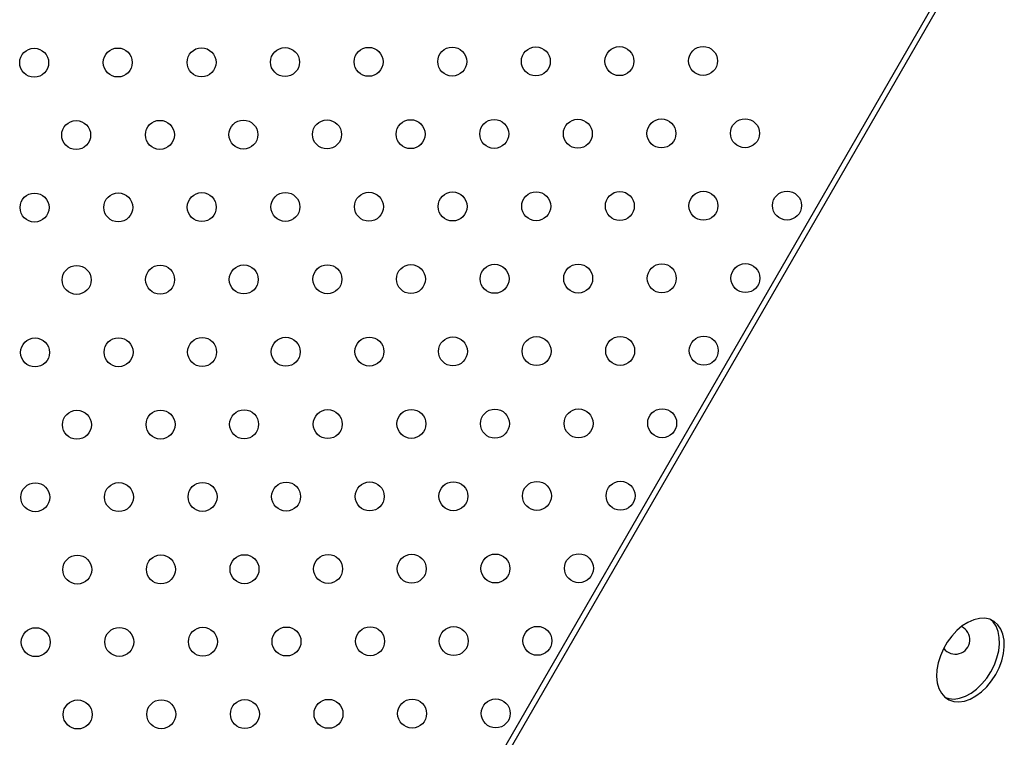
# Model space of a CAD drawing. Units: millimetres. Extents: x 4698.8 to 4713.3, y 7770.7 to 7786.5.
# Drawn here: x 4706.1 to 4706.4, y 7774.6 to 7774.8 of the extents above; entities that cross this region are included whole.
import ezdxf

# ---------------------------------------------------------------- set-up
doc = ezdxf.new("R2010")
doc.units = ezdxf.units.MM

msp = doc.modelspace()

# ---------------------------------------------------------------- linework, layer by layer
at = {"color": 7, "linetype": 'Continuous', "lineweight": 25}
for p, q in [((4706.12617, 7774.34779), (4706.37073, 7774.77139)), ((4706.1275, 7774.34702), (4706.37206, 7774.77062))]:
    msp.add_line(p, q, dxfattribs=at)
at = {"color": 7, "linetype": 'Continuous', "lineweight": 25, "flags": 128}
for points in [[(4706.38738, 7774.58543), (4706.38834, 7774.58732), (4706.38907, 7774.58926), (4706.38955, 7774.59122), (4706.38976, 7774.59312), (4706.38971, 7774.59492), (4706.38939, 7774.59656), (4706.38882, 7774.59799), (4706.388, 7774.59918), (4706.38696, 7774.60009), (4706.38574, 7774.60069), (4706.38436, 7774.60097), (4706.38287, 7774.60092), (4706.38131, 7774.60054), (4706.37973, 7774.59984), (4706.37816, 7774.59884), (4706.37666, 7774.59757), (4706.37527, 7774.59606), (4706.37402, 7774.59437), (4706.37296, 7774.59253), (4706.37212, 7774.59061), (4706.37151, 7774.58865), (4706.37116, 7774.58671), (4706.37108, 7774.58486), (4706.37126, 7774.58313), (4706.37171, 7774.58159), (4706.37241, 7774.58027), (4706.37334, 7774.57922), (4706.37448, 7774.57846), (4706.37578, 7774.57802), (4706.37722, 7774.5779), (4706.37875, 7774.57812), (4706.38033, 7774.57867), (4706.38191, 7774.57952), (4706.38345, 7774.58066), (4706.3849, 7774.58205), (4706.38623, 7774.58366), (4706.38738, 7774.58543)], [(4706.38606, 7774.58619), (4706.38701, 7774.58808), (4706.38774, 7774.59003), (4706.38822, 7774.59198), (4706.38844, 7774.59389), (4706.38839, 7774.59568), (4706.38807, 7774.59732), (4706.38749, 7774.59876), (4706.38667, 7774.59995), (4706.38598, 7774.60061)], [(4706.37354, 7774.57905), (4706.37445, 7774.57878), (4706.37589, 7774.57867), (4706.37742, 7774.57889), (4706.379, 7774.57943), (4706.38059, 7774.58029), (4706.38212, 7774.58143), (4706.38358, 7774.58282), (4706.3849, 7774.58442), (4706.38606, 7774.58619)]]:
    msp.add_lwpolyline(points, dxfattribs=at)
at = {"color": 7, "linetype": 'Continuous', "lineweight": 25}
for centre in [(4706.21417, 7774.75461), (4706.23726, 7774.75467), (4706.26036, 7774.75473), (4706.28345, 7774.7548), (4706.30655, 7774.75486), (4706.12179, 7774.75437), (4706.14489, 7774.75443), (4706.16802, 7774.75447), (4706.19108, 7774.75455), (4706.13339, 7774.7344), (4706.15652, 7774.73445), (4706.17958, 7774.73452), (4706.20268, 7774.73458), (4706.22577, 7774.73464), (4706.24886, 7774.7347), (4706.27196, 7774.73476), (4706.29505, 7774.73483), (4706.31814, 7774.73489), (4706.1219, 7774.71437), (4706.14503, 7774.71442), (4706.16809, 7774.71449), (4706.19118, 7774.71455), (4706.21427, 7774.71461), (4706.23737, 7774.71467), (4706.26046, 7774.71473), (4706.28356, 7774.7148), (4706.30665, 7774.71486), (4706.32974, 7774.71492), (4706.27206, 7774.69477), (4706.29516, 7774.69483), (4706.31825, 7774.69489), (4706.13353, 7774.69439), (4706.15659, 7774.69446), (4706.17969, 7774.69452), (4706.20278, 7774.69458), (4706.22587, 7774.69464), (4706.24897, 7774.6947), (4706.12203, 7774.67436), (4706.1451, 7774.67443), (4706.16819, 7774.67449), (4706.19128, 7774.67455), (4706.21438, 7774.67461), (4706.23747, 7774.67467), (4706.26057, 7774.67474), (4706.28366, 7774.6748), (4706.30675, 7774.67486), (4706.1336, 7774.6544), (4706.1567, 7774.65446), (4706.17979, 7774.65452), (4706.20288, 7774.65458), (4706.22598, 7774.65464), (4706.24907, 7774.6547), (4706.27217, 7774.65477), (4706.29526, 7774.65483), (4706.12211, 7774.63437), (4706.1452, 7774.63443), (4706.1683, 7774.63449), (4706.19139, 7774.63455), (4706.21448, 7774.63461), (4706.23758, 7774.63467), (4706.26067, 7774.63474), (4706.28376, 7774.6348), (4706.13371, 7774.6144), (4706.1568, 7774.61446), (4706.17989, 7774.61452), (4706.20299, 7774.61458), (4706.22608, 7774.61464), (4706.24918, 7774.61471), (4706.27227, 7774.61477), (4706.12221, 7774.59437), (4706.14531, 7774.59443), (4706.1684, 7774.59449), (4706.19149, 7774.59455), (4706.21459, 7774.59461), (4706.23768, 7774.59468), (4706.26078, 7774.59474), (4706.13381, 7774.5744), (4706.1569, 7774.57446), (4706.18, 7774.57452), (4706.20309, 7774.57458), (4706.22619, 7774.57464), (4706.24928, 7774.57471)]:
    msp.add_circle(centre, 0.004, dxfattribs=at)
msp.add_arc((4706.37624, 7774.59504), 0.004, 216.4459, 65.0718, dxfattribs=at)

doc.saveas('drawing.dxf')
